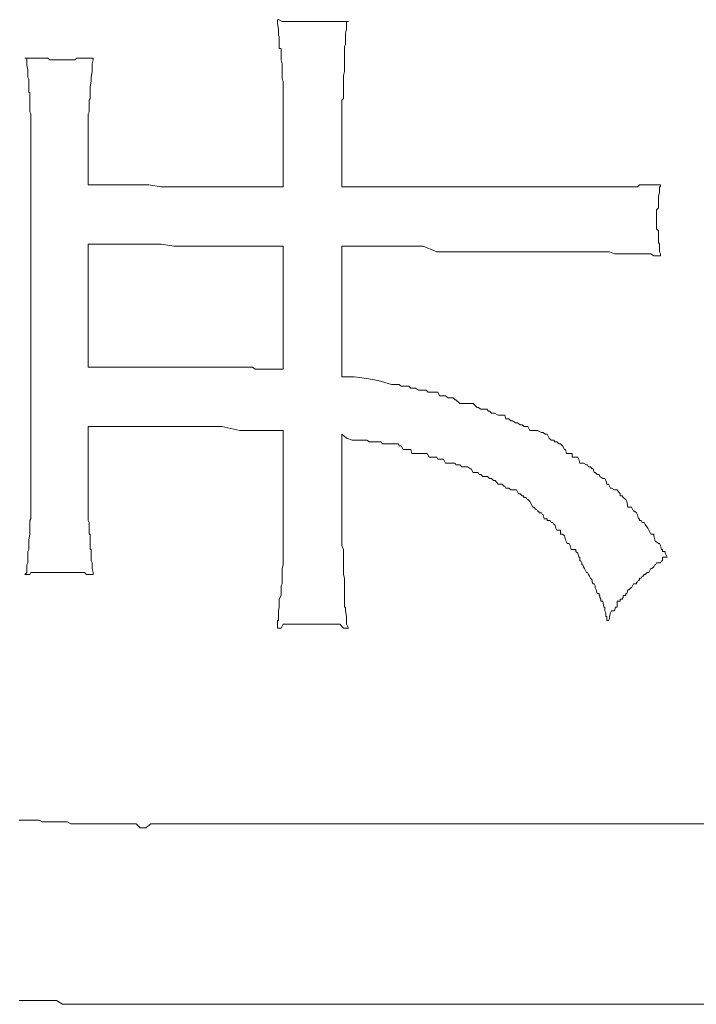
# Model space of a CAD drawing. Units: inches. Extents: x -797 to 1412, y -1307 to 265.
# Drawn here: x -631 to -628, y -509 to -505 of the extents above; entities that cross this region are included whole.
import ezdxf

# ---------------------------------------------------------------- set-up
doc = ezdxf.new("R2010")
doc.units = ezdxf.units.IN
doc.header["$MEASUREMENT"] = 0
doc.layers.add('图层 1', color=7, linetype='Continuous')

msp = doc.modelspace()

# ---------------------------------------------------------------- linework, layer by layer
at = {"layer": '图层 1', "color": 7, "lineweight": 9}
for points in [[(-630.0355, -504.7642), (-630.0312, -504.7642), (-630.0269, -504.7642), (-630.014, -504.7729), (-630.0097, -504.7729), (-630.0054, -504.7729), (-629.9967, -504.7729), (-629.9881, -504.7729), (-629.9795, -504.7729), (-629.9795, -504.7729), (-629.9666, -504.7729), (-629.9579, -504.7729), (-629.9536, -504.7729), (-629.9493, -504.7729), (-629.9364, -504.7729), (-629.9321, -504.7729), (-629.9278, -504.7729), (-629.9191, -504.7729), (-629.9105, -504.7729), (-629.9062, -504.7729), (-629.8933, -504.7729), (-629.889, -504.7729), (-629.8846, -504.7729), (-629.8803, -504.7729), (-629.876, -504.7729)], [(-630.0097, -505.1954), (-630.0097, -505.1868), (-630.0097, -505.1695), (-630.0097, -505.1695), (-630.0097, -505.1523), (-630.0097, -505.1437), (-630.0097, -505.135), (-630.0097, -505.1178), (-630.0097, -505.0919), (-630.0097, -505.0919), (-630.0097, -505.0747), (-630.0097, -505.0661), (-630.0097, -505.0402), (-630.014, -505.0316), (-630.014, -505.0229), (-630.014, -505.0229), (-630.014, -504.9971), (-630.014, -504.9884), (-630.014, -504.9798), (-630.014, -504.9626), (-630.0183, -504.9453), (-630.0183, -504.9367), (-630.0183, -504.9281), (-630.0183, -504.9195), (-630.0183, -504.8936), (-630.0269, -504.8936), (-630.0269, -504.885), (-630.0269, -504.8763), (-630.0269, -504.8418), (-630.0312, -504.8332), (-630.0312, -504.8246), (-630.0312, -504.816), (-630.0312, -504.8073), (-630.0355, -504.7815), (-630.0355, -504.7729), (-630.0355, -504.7642)], [(-629.876, -504.7729), (-629.8674, -504.7729), (-629.8588, -504.7729), (-629.8501, -504.7729), (-629.8415, -504.7729), (-629.8372, -504.7729), (-629.8286, -504.7729), (-629.8286, -504.7729), (-629.8243, -504.7729), (-629.8113, -504.7729), (-629.807, -504.7729), (-629.807, -504.7729), (-629.7941, -504.7729), (-629.7898, -504.7729), (-629.7855, -504.7729), (-629.7812, -504.7729), (-629.7682, -504.7729), (-629.7682, -504.7729), (-629.7596, -504.7729), (-629.7553, -504.7729), (-629.7467, -504.7729), (-629.7337, -504.7729), (-629.7337, -504.7729), (-629.7294, -504.7729), (-629.7165, -504.7729)], [(-629.7165, -504.7729), (-629.7251, -504.7729), (-629.7251, -504.7901), (-629.7251, -504.8073), (-629.7294, -504.8246), (-629.7294, -504.8332), (-629.7294, -504.8418), (-629.7294, -504.8763), (-629.7337, -504.885), (-629.7337, -504.8936), (-629.7337, -504.8936), (-629.7337, -504.9195), (-629.7337, -504.9281), (-629.7337, -504.9367), (-629.7337, -504.9626), (-629.7337, -504.9712), (-629.7337, -504.9884), (-629.7337, -504.9971), (-629.738, -505.0143), (-629.738, -505.0229), (-629.738, -505.0316), (-629.738, -505.0402), (-629.738, -505.0661), (-629.738, -505.0747), (-629.738, -505.0919), (-629.738, -505.1178), (-629.7467, -505.1264), (-629.7467, -505.1437), (-629.7467, -505.1523), (-629.7467, -505.1609), (-629.7467, -505.1695), (-629.7467, -505.1868), (-629.7467, -505.1954)], [(-631.1695, -504.9367), (-631.1566, -504.9367), (-631.1523, -504.9367), (-631.148, -504.9367), (-631.135, -504.9367), (-631.135, -504.9367), (-631.1264, -504.9367), (-631.1178, -504.9367), (-631.1092, -504.9367), (-631.1049, -504.9367), (-631.1006, -504.9367), (-631.0962, -504.9367), (-631.0919, -504.9367), (-631.0833, -504.9367), (-631.0747, -504.9367), (-631.0704, -504.9367), (-631.0661, -504.9367), (-631.0574, -504.9453), (-631.0531, -504.9453), (-631.0488, -504.9453), (-631.0445, -504.9453), (-631.0359, -504.9453), (-631.0316, -504.9453), (-631.0229, -504.9453), (-631.0143, -504.9453)], [(-631.1437, -505.342), (-631.1437, -505.3334), (-631.1437, -505.3161), (-631.1437, -505.2989), (-631.1437, -505.2816), (-631.1437, -505.2816), (-631.1437, -505.273), (-631.1437, -505.2558), (-631.1437, -505.2385), (-631.1437, -505.2299), (-631.1437, -505.2213), (-631.1437, -505.1954), (-631.1437, -505.1868), (-631.148, -505.1782), (-631.148, -505.1695), (-631.148, -505.1523), (-631.148, -505.1437), (-631.148, -505.135), (-631.148, -505.1178), (-631.148, -505.0919), (-631.1523, -505.0919), (-631.1523, -505.0747), (-631.1523, -505.0661), (-631.1523, -505.0402), (-631.1523, -505.0316), (-631.1566, -505.0229), (-631.1566, -505.0143), (-631.1566, -504.9971), (-631.1566, -504.9884), (-631.1609, -504.9712), (-631.1609, -504.9626), (-631.1609, -504.9367), (-631.1695, -504.9367)], [(-631.0143, -504.9453), (-631.0057, -504.9453), (-630.9971, -504.9453), (-630.9971, -504.9453), (-630.9884, -504.9453), (-630.9841, -504.9453), (-630.9798, -504.9453), (-630.9755, -504.9453), (-630.9712, -504.9453), (-630.9583, -504.9453), (-630.954, -504.9453), (-630.9496, -504.9453), (-630.9453, -504.9453), (-630.9367, -504.9367), (-630.9324, -504.9367), (-630.9281, -504.9367), (-630.9151, -504.9367), (-630.9108, -504.9367), (-630.9022, -504.9367), (-630.9022, -504.9367), (-630.8936, -504.9367), (-630.885, -504.9367), (-630.8807, -504.9367), (-630.872, -504.9367), (-630.8677, -504.9367), (-630.8634, -504.9367)], [(-630.8634, -504.9367), (-630.8634, -504.9453), (-630.8677, -504.9626), (-630.8677, -504.9798), (-630.8677, -504.9884), (-630.8677, -504.9971), (-630.872, -505.0229), (-630.872, -505.0316), (-630.872, -505.0316), (-630.872, -505.0402), (-630.8763, -505.0661), (-630.8763, -505.0747), (-630.8763, -505.0919), (-630.8763, -505.1178), (-630.8807, -505.1264), (-630.8807, -505.135), (-630.8807, -505.1437), (-630.8807, -505.1609), (-630.8807, -505.1695), (-630.8807, -505.1782), (-630.885, -505.1868), (-630.885, -505.2127), (-630.885, -505.2213), (-630.885, -505.2299), (-630.885, -505.2385), (-630.885, -505.2644), (-630.885, -505.273), (-630.885, -505.2816), (-630.885, -505.2816), (-630.885, -505.3075), (-630.885, -505.3161), (-630.885, -505.3334), (-630.885, -505.3593)], [(-630.0097, -505.1954), (-630.0097, -505.2816), (-630.0097, -505.3593), (-630.0097, -505.4282), (-630.0097, -505.5145)], [(-629.7467, -505.5145), (-629.7467, -505.4369), (-629.7467, -505.3593), (-629.7467, -505.2816), (-629.7467, -505.1954)], [(-631.1437, -505.342), (-631.1437, -506.8339)], [(-630.885, -505.5059), (-630.885, -505.4282), (-630.885, -505.3593)], [(-630.0097, -505.5145), (-630.0657, -505.5145), (-630.1175, -505.5145), (-630.1778, -505.5145), (-630.2339, -505.5145), (-630.2813, -505.5145), (-630.3374, -505.5145), (-630.3977, -505.5145), (-630.4538, -505.5145), (-630.5012, -505.5145), (-630.5573, -505.5145), (-630.6133, -505.5059), (-630.6694, -505.5059), (-630.7254, -505.5059), (-630.7815, -505.5059), (-630.8375, -505.5059), (-630.885, -505.5059)], [(-628.7808, -505.5145), (-628.7636, -505.5145), (-628.7463, -505.5145), (-628.7377, -505.5145), (-628.7205, -505.5145), (-628.7118, -505.5145), (-628.6817, -505.5145), (-628.673, -505.5145), (-628.6601, -505.5145), (-628.6429, -505.5145), (-628.6299, -505.5145), (-628.617, -505.5145), (-628.5997, -505.5145), (-628.5825, -505.5145), (-628.5652, -505.5145), (-628.5566, -505.5145), (-628.5437, -505.5145), (-628.5221, -505.5145), (-628.5092, -505.5145), (-628.4963, -505.5145), (-628.4704, -505.5145), (-628.4661, -505.5145), (-628.4488, -505.5145), (-628.4316, -505.5145), (-628.4186, -505.5145), (-628.41, -505.5059), (-628.3928, -505.5059), (-628.3755, -505.5059), (-628.3583, -505.5059), (-628.3453, -505.5059), (-628.3324, -505.5059), (-628.3152, -505.5059)], [(-628.7808, -505.5145), (-628.8369, -505.5145), (-628.9016, -505.5145), (-628.9619, -505.5145), (-629.018, -505.5145), (-629.0827, -505.5145), (-629.1387, -505.5145), (-629.2077, -505.5145), (-629.2637, -505.5145), (-629.3198, -505.5145), (-629.3802, -505.5145), (-629.4405, -505.5145), (-629.5009, -505.5145), (-629.5656, -505.5145), (-629.6259, -505.5145), (-629.6863, -505.5145), (-629.7467, -505.5145)], [(-628.3324, -505.6697), (-628.3324, -505.6697), (-628.3324, -505.6783), (-628.3324, -505.6869), (-628.3324, -505.6869), (-628.3324, -505.6956), (-628.3324, -505.6956), (-628.3324, -505.7042), (-628.3238, -505.7128), (-628.3238, -505.7128), (-628.3238, -505.7214), (-628.3238, -505.7301), (-628.3238, -505.7301), (-628.3238, -505.7473), (-628.3238, -505.7473), (-628.3238, -505.7559), (-628.3238, -505.7559), (-628.3238, -505.7646), (-628.3195, -505.7732), (-628.3195, -505.7732), (-628.3195, -505.7818), (-628.3195, -505.8077), (-628.3195, -505.8077), (-628.3152, -505.8163), (-628.3152, -505.8163), (-628.3152, -505.8249)], [(-630.885, -506.3251), (-630.885, -506.2475), (-630.885, -506.1785), (-630.885, -506.1095), (-630.885, -506.0578), (-630.885, -505.9715), (-630.885, -505.9198), (-630.885, -505.8508), (-630.885, -505.7732)], [(-630.885, -505.7732), (-630.8375, -505.7732), (-630.7815, -505.7732), (-630.7254, -505.7732), (-630.6694, -505.7732), (-630.6133, -505.7732), (-630.5573, -505.7732), (-630.5012, -505.7818), (-630.4538, -505.7818), (-630.3977, -505.7818), (-630.3374, -505.7818), (-630.2813, -505.7818), (-630.2339, -505.7818), (-630.1778, -505.7818), (-630.1175, -505.7818), (-630.0657, -505.7818), (-630.0097, -505.7818)], [(-630.0097, -505.7818), (-630.0097, -505.8594), (-630.0097, -505.9284), (-630.0097, -505.9801), (-630.0097, -506.0664), (-630.0097, -506.1267), (-630.0097, -506.2044), (-630.0097, -506.2733), (-630.0097, -506.3337)], [(-629.7467, -505.7818), (-629.6863, -505.7818), (-629.6259, -505.7818), (-629.5656, -505.7818), (-629.5009, -505.7818), (-629.4405, -505.7818), (-629.3802, -505.7818), (-629.3198, -505.8077), (-629.2637, -505.8077), (-629.2077, -505.8077), (-629.1387, -505.8077), (-629.0827, -505.8077), (-629.018, -505.8077), (-628.9619, -505.8077), (-628.9016, -505.8077), (-628.8369, -505.8077), (-628.7808, -505.8077)], [(-629.7467, -506.3682), (-629.7467, -506.2906), (-629.7467, -506.213), (-629.7467, -506.1526), (-629.7467, -506.0836), (-629.7467, -506.006), (-629.7467, -505.937), (-629.7467, -505.868), (-629.7467, -505.7818)], [(-628.3152, -505.8249), (-628.3324, -505.8249), (-628.3453, -505.8249), (-628.3583, -505.8163), (-628.3755, -505.8163), (-628.3928, -505.8163), (-628.41, -505.8163), (-628.4186, -505.8163), (-628.4316, -505.8163), (-628.4488, -505.8163), (-628.4661, -505.8163), (-628.4704, -505.8163), (-628.4963, -505.8163), (-628.5092, -505.8163), (-628.5221, -505.8163), (-628.5437, -505.8077), (-628.5566, -505.8077), (-628.5652, -505.8077), (-628.5825, -505.8077), (-628.5997, -505.8077), (-628.617, -505.8077), (-628.6299, -505.8077), (-628.6429, -505.8077), (-628.6601, -505.8077), (-628.673, -505.8077), (-628.6817, -505.8077), (-628.7118, -505.8077), (-628.7205, -505.8077), (-628.7377, -505.8077), (-628.7463, -505.8077), (-628.7636, -505.8077), (-628.7808, -505.8077)], [(-630.2641, -506.3251), (-630.3503, -506.3251), (-630.4236, -506.3251), (-630.5012, -506.3251), (-630.5831, -506.3251), (-630.6564, -506.3251), (-630.7297, -506.3251), (-630.8117, -506.3251), (-630.885, -506.3251)], [(-630.0097, -506.3337), (-630.0269, -506.3337), (-630.0355, -506.3337), (-630.0528, -506.3337), (-630.0614, -506.3337), (-630.0744, -506.3337), (-630.0873, -506.3337), (-630.1045, -506.3337), (-630.1175, -506.3337), (-630.1347, -506.3337), (-630.1477, -506.3251), (-630.1606, -506.3251), (-630.1778, -506.3251), (-630.1865, -506.3251), (-630.1994, -506.3251), (-630.2166, -506.3251), (-630.2339, -506.3251), (-630.2382, -506.3251), (-630.2554, -506.3251), (-630.2641, -506.3251)], [(-629.5225, -506.4027), (-629.5828, -506.3854), (-629.6346, -506.3768), (-629.6906, -506.3682), (-629.7467, -506.3682)], [(-628.8326, -506.6269), (-628.8412, -506.6183), (-628.8498, -506.6183), (-628.8671, -506.6097), (-628.8757, -506.6097), (-628.8843, -506.6097), (-628.8886, -506.6097), (-628.9016, -506.6097), (-628.9102, -506.5924), (-628.9274, -506.5924), (-628.9361, -506.5838), (-628.9447, -506.5838), (-628.9576, -506.5752), (-628.9662, -506.5752), (-628.9792, -506.5665), (-628.9878, -506.5665), (-628.9964, -506.5579), (-629.0094, -506.5579), (-629.0137, -506.5407), (-629.0266, -506.5407), (-629.0352, -506.5407), (-629.0438, -506.5407), (-629.0611, -506.532), (-629.074, -506.532), (-629.0827, -506.5234), (-629.087, -506.5234), (-629.0956, -506.5148), (-629.1128, -506.5148), (-629.1215, -506.5148), (-629.1344, -506.5062), (-629.1387, -506.5062), (-629.156, -506.4889), (-629.1646, -506.4889), (-629.1689, -506.4889), (-629.1861, -506.4889), (-629.1991, -506.4889), (-629.2077, -506.4889), (-629.2163, -506.4889), (-629.2336, -506.4717), (-629.2379, -506.4717), (-629.2465, -506.4631), (-629.2594, -506.4631), (-629.2681, -506.4631), (-629.281, -506.4544), (-629.2896, -506.4544), (-629.3069, -506.4544), (-629.3155, -506.4372), (-629.3241, -506.4372), (-629.3414, -506.4372), (-629.35, -506.4372), (-629.3586, -506.4372), (-629.3672, -506.4286), (-629.3802, -506.4286), (-629.3888, -506.4286), (-629.4017, -506.4286), (-629.4147, -506.4199), (-629.4276, -506.4199), (-629.4362, -506.4199), (-629.4448, -506.4113), (-629.4578, -506.4113), (-629.4707, -506.4113), (-629.4793, -506.4113), (-629.488, -506.4027), (-629.5009, -506.4027), (-629.5138, -506.4027), (-629.5225, -506.4027)], [(-630.885, -506.8511), (-630.885, -506.7735), (-630.885, -506.7304), (-630.885, -506.6528), (-630.885, -506.5924)], [(-630.885, -506.5924), (-630.803, -506.5924), (-630.7168, -506.5924), (-630.6349, -506.5924), (-630.5486, -506.5924), (-630.4667, -506.5924), (-630.3848, -506.5924), (-630.2856, -506.5924), (-630.2037, -506.6097)], [(-630.2037, -506.6097), (-630.1994, -506.6097), (-630.1865, -506.6097), (-630.1821, -506.6097), (-630.1735, -506.6097), (-630.1606, -506.6097), (-630.1477, -506.6097), (-630.1347, -506.6097), (-630.1261, -506.6097), (-630.1088, -506.6097), (-630.0873, -506.6097), (-630.083, -506.6097), (-630.07, -506.6097), (-630.0571, -506.6097), (-630.0485, -506.6097), (-630.0355, -506.6097), (-630.0097, -506.6097)], [(-630.0097, -506.6097), (-630.0097, -506.6614), (-630.0097, -506.7304), (-630.0097, -506.7735), (-630.0097, -506.8339), (-630.0097, -506.877), (-630.0097, -506.9546), (-630.0097, -507.015), (-630.0097, -507.0581)], [(-629.7467, -506.6269), (-629.7251, -506.6442), (-629.6992, -506.6528), (-629.6777, -506.6528), (-629.6561, -506.6528), (-629.6346, -506.6528), (-629.6216, -506.6614), (-629.6044, -506.6614), (-629.6001, -506.6614), (-629.5871, -506.6614), (-629.5699, -506.6614), (-629.5656, -506.67)], [(-629.7467, -507.0581), (-629.7467, -507.015), (-629.7467, -506.9632), (-629.7467, -506.9029), (-629.7467, -506.8597), (-629.7467, -506.7994), (-629.7467, -506.7563), (-629.7467, -506.6959), (-629.7467, -506.6269)], [(-628.285, -507.1788), (-628.2936, -507.1616), (-628.2936, -507.1529), (-628.3065, -507.1529), (-628.3065, -507.1443), (-628.3109, -507.1443), (-628.3152, -507.1271), (-628.3195, -507.1184), (-628.3238, -507.1184), (-628.3324, -507.1098), (-628.3367, -507.1098), (-628.341, -507.1012), (-628.3453, -507.0839), (-628.3453, -507.0753), (-628.354, -507.0753), (-628.3583, -507.0753), (-628.3669, -507.0581), (-628.3669, -507.0581), (-628.3712, -507.0495), (-628.3842, -507.0322), (-628.3885, -507.0236), (-628.3928, -507.0236), (-628.3971, -507.0236), (-628.4014, -507.015), (-628.41, -507.015), (-628.41, -507.0063), (-628.4143, -507.0063), (-628.4186, -506.9891), (-628.423, -506.9805), (-628.4316, -506.9718), (-628.4359, -506.9718), (-628.4402, -506.9632), (-628.4445, -506.9546), (-628.4575, -506.9546), (-628.4618, -506.9546), (-628.4661, -506.9287), (-628.4704, -506.9201), (-628.4704, -506.9201), (-628.4833, -506.9115), (-628.4876, -506.9029), (-628.4963, -506.9029), (-628.4963, -506.8942), (-628.5092, -506.877), (-628.5135, -506.877), (-628.5178, -506.877), (-628.5221, -506.877), (-628.5351, -506.8684), (-628.5394, -506.8684), (-628.5437, -506.8597), (-628.548, -506.8511), (-628.5566, -506.8511), (-628.5609, -506.8339), (-628.5652, -506.8252), (-628.5696, -506.8252), (-628.5739, -506.8252), (-628.5868, -506.8166), (-628.5911, -506.808), (-628.5997, -506.808), (-628.6084, -506.7994), (-628.6127, -506.7994), (-628.617, -506.7821), (-628.6213, -506.7821), (-628.6299, -506.7735), (-628.6385, -506.7735), (-628.6429, -506.7649), (-628.6472, -506.7649), (-628.6601, -506.7563), (-628.6644, -506.7563), (-628.673, -506.7563), (-628.6774, -506.7563), (-628.6817, -506.739), (-628.686, -506.7304), (-628.6946, -506.7304), (-628.7118, -506.7304), (-628.7118, -506.7131), (-628.7205, -506.7131), (-628.7248, -506.7131), (-628.7377, -506.7131), (-628.742, -506.6959), (-628.7463, -506.6959), (-628.755, -506.6786), (-628.7636, -506.67), (-628.7636, -506.67), (-628.7722, -506.67), (-628.7808, -506.6614), (-628.7895, -506.6614), (-628.7938, -506.6528), (-628.8024, -506.6528), (-628.8067, -506.6528), (-628.8153, -506.6442), (-628.8239, -506.6269), (-628.8326, -506.6269)], [(-628.9533, -506.8942), (-628.9619, -506.877), (-628.9662, -506.877), (-628.9705, -506.877), (-628.9835, -506.877), (-628.9878, -506.877), (-628.9964, -506.8684), (-629.0094, -506.8684), (-629.0137, -506.8597), (-629.018, -506.8597), (-629.0266, -506.8511), (-629.0352, -506.8511), (-629.0438, -506.8511), (-629.0568, -506.8339), (-629.0654, -506.8339), (-629.074, -506.8252), (-629.0827, -506.8252), (-629.0827, -506.8252), (-629.0913, -506.8166), (-629.1042, -506.8166), (-629.1128, -506.8166), (-629.1215, -506.808), (-629.1301, -506.808), (-629.1344, -506.7994), (-629.143, -506.7994), (-629.156, -506.7994), (-629.1646, -506.7821), (-629.1689, -506.7821), (-629.1818, -506.7735), (-629.1904, -506.7735), (-629.1991, -506.7735), (-629.2077, -506.7735), (-629.2163, -506.7649), (-629.2206, -506.7649), (-629.2336, -506.7649), (-629.2379, -506.7563), (-629.2465, -506.7563), (-629.2594, -506.7563), (-629.2681, -506.7563), (-629.2767, -506.7563), (-629.281, -506.7563), (-629.2896, -506.739), (-629.2982, -506.739), (-629.3155, -506.739), (-629.3198, -506.7304), (-629.3327, -506.7304), (-629.3414, -506.7304), (-629.35, -506.7304), (-629.3543, -506.7304), (-629.3629, -506.7131), (-629.3672, -506.7131), (-629.3802, -506.7131), (-629.3888, -506.7131), (-629.4017, -506.7131), (-629.4103, -506.7131), (-629.419, -506.7131), (-629.4319, -506.7131), (-629.4362, -506.6959), (-629.4448, -506.6959), (-629.4535, -506.6959), (-629.4621, -506.6959), (-629.4707, -506.6959), (-629.4793, -506.6786), (-629.488, -506.6786), (-629.4923, -506.67), (-629.5052, -506.67), (-629.5138, -506.67), (-629.5311, -506.67), (-629.5397, -506.67), (-629.544, -506.67), (-629.5569, -506.67), (-629.5656, -506.67)], [(-631.1695, -507.2564), (-631.1609, -507.2478), (-631.1609, -507.2305), (-631.1609, -507.2133), (-631.1566, -507.2047), (-631.1566, -507.1788), (-631.1566, -507.1788), (-631.1566, -507.1529), (-631.1523, -507.1443), (-631.1523, -507.1443), (-631.1523, -507.1184), (-631.1523, -507.1098), (-631.1523, -507.1012), (-631.148, -507.0753), (-631.148, -507.0753), (-631.148, -507.0581), (-631.148, -507.0495), (-631.148, -507.0236), (-631.148, -507.0236), (-631.148, -507.015), (-631.1437, -507.0063), (-631.1437, -506.9805), (-631.1437, -506.9718), (-631.1437, -506.9632), (-631.1437, -506.9546), (-631.1437, -506.9201), (-631.1437, -506.9115), (-631.1437, -506.9029), (-631.1437, -506.877), (-631.1437, -506.877), (-631.1437, -506.8684), (-631.1437, -506.8597), (-631.1437, -506.8339)], [(-630.885, -506.8511), (-630.885, -506.8597), (-630.885, -506.8684), (-630.885, -506.877), (-630.885, -506.8942), (-630.885, -506.9029), (-630.885, -506.9115), (-630.885, -506.9287), (-630.885, -506.9546), (-630.885, -506.9632), (-630.885, -506.9718), (-630.885, -506.9891), (-630.885, -507.0063), (-630.885, -507.015), (-630.8807, -507.0236), (-630.8807, -507.0322), (-630.8807, -507.0495), (-630.8807, -507.0581), (-630.8807, -507.0753), (-630.8763, -507.0753), (-630.8763, -507.1012), (-630.8763, -507.1184), (-630.8763, -507.1184), (-630.8763, -507.1443), (-630.872, -507.1443), (-630.872, -507.1616), (-630.872, -507.1788), (-630.872, -507.1961), (-630.8677, -507.2047), (-630.8677, -507.2133), (-630.8677, -507.2305), (-630.8634, -507.2478), (-630.8634, -507.2564)], [(-630.0355, -507.4979), (-630.0355, -507.4806), (-630.0355, -507.4634), (-630.0312, -507.4634), (-630.0312, -507.4461), (-630.0312, -507.4289), (-630.0312, -507.4203), (-630.0269, -507.403), (-630.0269, -507.403), (-630.0269, -507.3771), (-630.0269, -507.3685), (-630.0183, -507.3513), (-630.0183, -507.3427), (-630.0183, -507.3254), (-630.0183, -507.3168), (-630.0183, -507.3082), (-630.014, -507.2995), (-630.014, -507.2909), (-630.014, -507.2737), (-630.014, -507.265), (-630.014, -507.2564), (-630.014, -507.2478), (-630.014, -507.2305), (-630.0097, -507.2133), (-630.0097, -507.2047), (-630.0097, -507.1961), (-630.0097, -507.1788), (-630.0097, -507.1616), (-630.0097, -507.1443), (-630.0097, -507.1443), (-630.0097, -507.1271), (-630.0097, -507.1184), (-630.0097, -507.1098), (-630.0097, -507.0839), (-630.0097, -507.0753), (-630.0097, -507.0581)], [(-629.7467, -507.0581), (-629.7467, -507.0753), (-629.7467, -507.1012), (-629.7467, -507.1098), (-629.7467, -507.1184), (-629.7467, -507.1271), (-629.738, -507.1443), (-629.738, -507.1529), (-629.738, -507.1788), (-629.738, -507.1961), (-629.738, -507.2047), (-629.738, -507.2133), (-629.738, -507.2305), (-629.738, -507.2478), (-629.738, -507.2564), (-629.7337, -507.2737), (-629.7337, -507.2823), (-629.7337, -507.2995), (-629.7337, -507.2995), (-629.7337, -507.3168), (-629.7337, -507.3254), (-629.7337, -507.3427), (-629.7337, -507.3599), (-629.7337, -507.3685), (-629.7337, -507.403), (-629.7294, -507.403), (-629.7294, -507.4203), (-629.7294, -507.4203), (-629.7251, -507.4461), (-629.7251, -507.4634), (-629.7251, -507.4634), (-629.7251, -507.4806), (-629.7165, -507.4979)], [(-628.285, -507.1788), (-628.2936, -507.1788), (-628.3065, -507.1788), (-628.3065, -507.1961), (-628.3109, -507.1961), (-628.3152, -507.2047), (-628.3195, -507.2047), (-628.3324, -507.2047), (-628.3367, -507.2133), (-628.341, -507.2133), (-628.3453, -507.2219), (-628.3453, -507.2219), (-628.354, -507.2305), (-628.3583, -507.2305), (-628.3669, -507.2478), (-628.3669, -507.2478), (-628.3755, -507.2478), (-628.3842, -507.2564), (-628.3885, -507.2564), (-628.3928, -507.265), (-628.3971, -507.265), (-628.4014, -507.2737), (-628.41, -507.2737), (-628.41, -507.2823), (-628.4143, -507.2823), (-628.4186, -507.2909), (-628.423, -507.2909), (-628.423, -507.2995), (-628.4316, -507.2995), (-628.4359, -507.2995), (-628.4402, -507.3082), (-628.4445, -507.3168), (-628.4488, -507.3168), (-628.4575, -507.3254), (-628.4618, -507.3254), (-628.4661, -507.3427), (-628.4704, -507.3427), (-628.4704, -507.3427), (-628.4704, -507.3513), (-628.4833, -507.3513), (-628.4833, -507.3599), (-628.4876, -507.3685), (-628.4963, -507.3685), (-628.4963, -507.3771), (-628.5092, -507.3771), (-628.5092, -507.403), (-628.5135, -507.403), (-628.5178, -507.403), (-628.5178, -507.403), (-628.5221, -507.4203), (-628.5264, -507.4203), (-628.5351, -507.4203), (-628.5394, -507.4289), (-628.5394, -507.4289), (-628.5437, -507.4461), (-628.5437, -507.4548), (-628.548, -507.4634), (-628.5566, -507.4634)], [(-631.0143, -507.2478), (-631.0273, -507.2478), (-631.0316, -507.2478), (-631.0445, -507.2478), (-631.0488, -507.2478), (-631.0531, -507.2478), (-631.0617, -507.2478), (-631.0704, -507.2478), (-631.0747, -507.2478), (-631.0833, -507.2478), (-631.0962, -507.2478), (-631.1006, -507.2478), (-631.1049, -507.2478), (-631.1178, -507.2478), (-631.1221, -507.2478), (-631.135, -507.2478), (-631.1437, -507.2478), (-631.148, -507.2564), (-631.1566, -507.2564), (-631.1695, -507.2564)], [(-630.8634, -507.2564), (-630.872, -507.2564), (-630.8763, -507.2564), (-630.885, -507.2564), (-630.8936, -507.2564), (-630.9022, -507.2478), (-630.9108, -507.2478), (-630.9238, -507.2478), (-630.9324, -507.2478), (-630.9367, -507.2478), (-630.9453, -507.2478), (-630.954, -507.2478), (-630.9583, -507.2478), (-630.9712, -507.2478), (-630.9798, -507.2478), (-630.9841, -507.2478), (-630.9884, -507.2478), (-630.9971, -507.2478), (-631.0014, -507.2478), (-631.0143, -507.2478)], [(-629.8717, -507.4806), (-629.8803, -507.4806), (-629.889, -507.4806), (-629.8933, -507.4806), (-629.9062, -507.4806), (-629.9191, -507.4806), (-629.9278, -507.4806), (-629.9321, -507.4806), (-629.9407, -507.4806), (-629.9536, -507.4806), (-629.9623, -507.4806), (-629.9795, -507.4806), (-629.9795, -507.4806), (-629.9924, -507.4806), (-630.0054, -507.4806), (-630.0097, -507.4806), (-630.0183, -507.4979), (-630.0269, -507.4979), (-630.0355, -507.4979)], [(-629.7165, -507.4979), (-629.7294, -507.4979), (-629.7337, -507.4979), (-629.738, -507.4979), (-629.7553, -507.4806), (-629.7639, -507.4806), (-629.7682, -507.4806), (-629.7812, -507.4806), (-629.7855, -507.4806), (-629.7898, -507.4806), (-629.8027, -507.4806), (-629.807, -507.4806), (-629.8157, -507.4806), (-629.8243, -507.4806), (-629.8286, -507.4806), (-629.8372, -507.4806), (-629.8415, -507.4806), (-629.8545, -507.4806), (-629.8674, -507.4806), (-629.8717, -507.4806)], [(-631.1954, -508.3602), (-631.1739, -508.3602), (-631.1566, -508.3602), (-631.1437, -508.3602), (-631.1221, -508.3602), (-631.1049, -508.3602), (-631.0919, -508.3688), (-631.0747, -508.3688), (-631.0574, -508.3688), (-631.0445, -508.3688), (-631.0316, -508.3688), (-631.0057, -508.3688), (-630.9971, -508.3688), (-630.9798, -508.3688), (-630.9626, -508.3775), (-630.9453, -508.3775), (-630.9324, -508.3775), (-630.9108, -508.3775), (-630.8936, -508.3775), (-630.8807, -508.3775), (-630.8634, -508.3775), (-630.8505, -508.3775), (-630.8332, -508.3775), (-630.8203, -508.3775), (-630.803, -508.3775), (-630.7815, -508.3775), (-630.7729, -508.3775), (-630.7513, -508.3775), (-630.7341, -508.3775), (-630.7168, -508.3775), (-630.7039, -508.3775), (-630.6866, -508.3775), (-630.6694, -508.3775), (-630.6521, -508.3947), (-630.6349, -508.3947), (-630.6263, -508.3947), (-630.6047, -508.3775), (-630.5918, -508.3775), (-630.5788, -508.3775), (-630.5573, -508.3775), (-630.5357, -508.3775), (-630.5271, -508.3775), (-630.5055, -508.3775), (-630.4969, -508.3775), (-630.4797, -508.3775), (-630.4624, -508.3775)], [(-626.0213, -508.3775), (-630.4624, -508.3775)], [(-631.1954, -509.1708), (-631.1739, -509.1708), (-631.1523, -509.1708), (-631.135, -509.1708), (-631.1092, -509.1708), (-631.0962, -509.1708), (-631.0747, -509.1708), (-631.0574, -509.1708), (-631.0445, -509.1708), (-631.0273, -509.1708), (-631.0014, -509.1881), (-630.9841, -509.1881), (-630.9712, -509.1881), (-630.9496, -509.1881), (-630.9324, -509.1881), (-630.9108, -509.1881), (-630.8936, -509.1881), (-630.872, -509.1881), (-630.8548, -509.1881), (-630.8375, -509.1881), (-630.8203, -509.1881), (-630.803, -509.1881), (-630.7815, -509.1881), (-630.7685, -509.1881), (-630.747, -509.1881), (-630.7297, -509.1881)], [(-629.7639, -509.1881), (-630.7297, -509.1881)], [(-629.7639, -509.1881), (-626.7241, -509.1881)]]:
    msp.add_lwpolyline(points, dxfattribs=at)
for points, knots in [([(-628.3152, -505.5059), (-628.3152, -505.5059), (-628.3152, -505.5059), (-628.3152, -505.5059), (-628.3152, -505.5059), (-628.3152, -505.5145), (-628.3152, -505.5145), (-628.3152, -505.5145), (-628.3195, -505.5145), (-628.3195, -505.5145), (-628.3195, -505.5145), (-628.3195, -505.5231), (-628.3195, -505.5231), (-628.3195, -505.5231), (-628.3195, -505.5317), (-628.3195, -505.5317), (-628.3195, -505.5317), (-628.3195, -505.5403), (-628.3195, -505.5403), (-628.3195, -505.5403), (-628.3195, -505.5403), (-628.3195, -505.5403), (-628.3195, -505.5403), (-628.3238, -505.5576), (-628.3238, -505.5576), (-628.3238, -505.5576), (-628.3238, -505.5576), (-628.3238, -505.5576), (-628.3238, -505.5576), (-628.3238, -505.5576), (-628.3238, -505.5576), (-628.3238, -505.5576), (-628.3238, -505.5748), (-628.3238, -505.5748), (-628.3238, -505.5748), (-628.3238, -505.5748), (-628.3238, -505.5748), (-628.3238, -505.5748), (-628.3238, -505.5835), (-628.3238, -505.5835), (-628.3238, -505.5835), (-628.3238, -505.5921), (-628.3238, -505.5921), (-628.3238, -505.5921), (-628.3238, -505.6093), (-628.3238, -505.6093), (-628.3238, -505.6093), (-628.3238, -505.6093), (-628.3238, -505.6093), (-628.3238, -505.6093), (-628.3324, -505.618), (-628.3324, -505.618), (-628.3324, -505.618), (-628.3324, -505.6266), (-628.3324, -505.6266), (-628.3324, -505.6266), (-628.3324, -505.6352), (-628.3324, -505.6352), (-628.3324, -505.6352), (-628.3324, -505.6352), (-628.3324, -505.6352), (-628.3324, -505.6352), (-628.3324, -505.6438), (-628.3324, -505.6438), (-628.3324, -505.6438), (-628.3324, -505.6438), (-628.3324, -505.6438), (-628.3324, -505.6438), (-628.3324, -505.6611), (-628.3324, -505.6611), (-628.3324, -505.6611), (-628.3324, -505.6697), (-628.3324, -505.6697)], [0, 0, 0, 0, 1, 1, 1, 2, 2, 2, 3, 3, 3, 4, 4, 4, 5, 5, 5, 6, 6, 6, 7, 7, 7, 8, 8, 8, 9, 9, 9, 10, 10, 10, 11, 11, 11, 12, 12, 12, 13, 13, 13, 14, 14, 14, 15, 15, 15, 16, 16, 16, 17, 17, 17, 18, 18, 18, 19, 19, 19, 20, 20, 20, 21, 21, 21, 22, 22, 22, 23, 23, 23, 24, 24, 24, 24]), ([(-628.5566, -507.4634), (-628.5566, -507.4634), (-628.5566, -507.4634), (-628.5566, -507.4634), (-628.5566, -507.4634), (-628.5566, -507.4461), (-628.5566, -507.4461), (-628.5566, -507.4461), (-628.5609, -507.4461), (-628.5609, -507.4461), (-628.5609, -507.4461), (-628.5609, -507.4289), (-628.5609, -507.4289), (-628.5609, -507.4289), (-628.5652, -507.4203), (-628.5652, -507.4203), (-628.5652, -507.4203), (-628.5652, -507.4203), (-628.5652, -507.4203), (-628.5652, -507.4203), (-628.5652, -507.4203), (-628.5652, -507.4203), (-628.5652, -507.4203), (-628.5652, -507.403), (-628.5652, -507.403), (-628.5652, -507.403), (-628.5696, -507.403), (-628.5696, -507.403), (-628.5696, -507.403), (-628.5696, -507.403), (-628.5696, -507.403), (-628.5696, -507.403), (-628.5739, -507.3771), (-628.5739, -507.3771), (-628.5739, -507.3771), (-628.5825, -507.3771), (-628.5825, -507.3771), (-628.5825, -507.3771), (-628.5825, -507.3685), (-628.5825, -507.3685), (-628.5825, -507.3685), (-628.5868, -507.3599), (-628.5868, -507.3599), (-628.5868, -507.3599), (-628.5868, -507.3513), (-628.5868, -507.3513), (-628.5868, -507.3513), (-628.5911, -507.3513), (-628.5911, -507.3513), (-628.5911, -507.3513), (-628.5911, -507.3427), (-628.5911, -507.3427), (-628.5911, -507.3427), (-628.5997, -507.3427), (-628.5997, -507.3427), (-628.5997, -507.3427), (-628.6041, -507.3254), (-628.6041, -507.3254), (-628.6041, -507.3254), (-628.6041, -507.3254), (-628.6041, -507.3254), (-628.6041, -507.3254), (-628.6084, -507.3168), (-628.6084, -507.3168), (-628.6084, -507.3168), (-628.6084, -507.3082), (-628.6084, -507.3082), (-628.6084, -507.3082), (-628.6127, -507.2995), (-628.6127, -507.2995), (-628.6127, -507.2995), (-628.617, -507.2995), (-628.617, -507.2995), (-628.617, -507.2995), (-628.617, -507.2995), (-628.617, -507.2995), (-628.617, -507.2995), (-628.6213, -507.2909), (-628.6213, -507.2909), (-628.6213, -507.2909), (-628.6213, -507.2823), (-628.6213, -507.2823), (-628.6213, -507.2823), (-628.6213, -507.2823), (-628.6213, -507.2823), (-628.6213, -507.2823), (-628.6299, -507.2737), (-628.6299, -507.2737), (-628.6299, -507.2737), (-628.6342, -507.265), (-628.6342, -507.265), (-628.6342, -507.265), (-628.6385, -507.2564), (-628.6385, -507.2564), (-628.6385, -507.2564), (-628.6385, -507.2564), (-628.6385, -507.2564), (-628.6385, -507.2564), (-628.6429, -507.2478), (-628.6429, -507.2478), (-628.6429, -507.2478), (-628.6472, -507.2478), (-628.6472, -507.2478), (-628.6472, -507.2478), (-628.6558, -507.2305), (-628.6558, -507.2305), (-628.6558, -507.2305), (-628.6558, -507.2305), (-628.6558, -507.2305), (-628.6558, -507.2305), (-628.6601, -507.2219), (-628.6601, -507.2219), (-628.6601, -507.2219), (-628.6644, -507.2133), (-628.6644, -507.2133), (-628.6644, -507.2133), (-628.6687, -507.2133), (-628.6687, -507.2133), (-628.6687, -507.2133), (-628.6687, -507.2047), (-628.6687, -507.2047), (-628.6687, -507.2047), (-628.673, -507.1961), (-628.673, -507.1961), (-628.673, -507.1961), (-628.6774, -507.1961), (-628.6774, -507.1961), (-628.6774, -507.1961), (-628.6774, -507.1788), (-628.6774, -507.1788), (-628.6774, -507.1788), (-628.6817, -507.1788), (-628.6817, -507.1788), (-628.6817, -507.1788), (-628.686, -507.1616), (-628.686, -507.1616), (-628.686, -507.1616), (-628.686, -507.1616), (-628.686, -507.1616), (-628.686, -507.1616), (-628.6946, -507.1529), (-628.6946, -507.1529), (-628.6946, -507.1529), (-628.6946, -507.1443), (-628.6946, -507.1443), (-628.6946, -507.1443), (-628.7118, -507.1443), (-628.7118, -507.1443), (-628.7118, -507.1443), (-628.7118, -507.1443), (-628.7118, -507.1443), (-628.7118, -507.1443), (-628.7162, -507.1443), (-628.7162, -507.1443), (-628.7162, -507.1443), (-628.7205, -507.1271), (-628.7205, -507.1271), (-628.7205, -507.1271), (-628.7248, -507.1184), (-628.7248, -507.1184), (-628.7248, -507.1184), (-628.7248, -507.1184), (-628.7248, -507.1184), (-628.7248, -507.1184), (-628.7334, -507.1184), (-628.7334, -507.1184), (-628.7334, -507.1184), (-628.7377, -507.1098), (-628.7377, -507.1098), (-628.7377, -507.1098), (-628.742, -507.1012), (-628.742, -507.1012), (-628.742, -507.1012), (-628.742, -507.1012), (-628.742, -507.1012), (-628.742, -507.1012), (-628.7463, -507.0839), (-628.7463, -507.0839), (-628.7463, -507.0839), (-628.755, -507.0753), (-628.755, -507.0753), (-628.755, -507.0753), (-628.7593, -507.0753), (-628.7593, -507.0753), (-628.7593, -507.0753), (-628.7636, -507.0753), (-628.7636, -507.0753), (-628.7636, -507.0753), (-628.7636, -507.0581), (-628.7636, -507.0581), (-628.7636, -507.0581), (-628.7679, -507.0581), (-628.7679, -507.0581), (-628.7679, -507.0581), (-628.7722, -507.0581), (-628.7722, -507.0581), (-628.7722, -507.0581), (-628.7808, -507.0581), (-628.7808, -507.0581), (-628.7808, -507.0581), (-628.7851, -507.0495), (-628.7851, -507.0495), (-628.7851, -507.0495), (-628.7895, -507.0322), (-628.7895, -507.0322), (-628.7895, -507.0322), (-628.7938, -507.0322), (-628.7938, -507.0322), (-628.7938, -507.0322), (-628.7981, -507.0236), (-628.7981, -507.0236), (-628.7981, -507.0236), (-628.8024, -507.0236), (-628.8024, -507.0236), (-628.8024, -507.0236), (-628.8067, -507.0236), (-628.8067, -507.0236), (-628.8067, -507.0236), (-628.811, -507.015), (-628.811, -507.015), (-628.811, -507.015), (-628.8153, -507.015), (-628.8153, -507.015), (-628.8153, -507.015), (-628.8239, -507.015), (-628.8239, -507.015), (-628.8239, -507.015), (-628.8239, -507.0063), (-628.8239, -507.0063), (-628.8239, -507.0063), (-628.8369, -507.0063), (-628.8369, -507.0063), (-628.8369, -507.0063), (-628.8412, -506.9891), (-628.8412, -506.9891), (-628.8412, -506.9891), (-628.8455, -506.9891), (-628.8455, -506.9891), (-628.8455, -506.9891), (-628.8498, -506.9805), (-628.8498, -506.9805), (-628.8498, -506.9805), (-628.8584, -506.9805), (-628.8584, -506.9805), (-628.8584, -506.9805), (-628.8628, -506.9718), (-628.8628, -506.9718), (-628.8628, -506.9718), (-628.8671, -506.9718), (-628.8671, -506.9718), (-628.8671, -506.9718), (-628.8714, -506.9632), (-628.8714, -506.9632), (-628.8714, -506.9632), (-628.8757, -506.9632), (-628.8757, -506.9632), (-628.8757, -506.9632), (-628.8843, -506.9546), (-628.8843, -506.9546), (-628.8843, -506.9546), (-628.8843, -506.9546), (-628.8843, -506.9546), (-628.8843, -506.9546), (-628.8886, -506.9546), (-628.8886, -506.9546), (-628.8886, -506.9546), (-628.9016, -506.9287), (-628.9016, -506.9287), (-628.9016, -506.9287), (-628.9016, -506.9287), (-628.9016, -506.9287), (-628.9016, -506.9287), (-628.9102, -506.9201), (-628.9102, -506.9201), (-628.9102, -506.9201), (-628.9145, -506.9201), (-628.9145, -506.9201), (-628.9145, -506.9201), (-628.9188, -506.9115), (-628.9188, -506.9115), (-628.9188, -506.9115), (-628.9274, -506.9115), (-628.9274, -506.9115), (-628.9274, -506.9115), (-628.9317, -506.9029), (-628.9317, -506.9029), (-628.9317, -506.9029), (-628.9361, -506.9029), (-628.9361, -506.9029), (-628.9361, -506.9029), (-628.9447, -506.8942), (-628.9447, -506.8942), (-628.9447, -506.8942), (-628.9533, -506.8942), (-628.9533, -506.8942)], [0, 0, 0, 0, 1, 1, 1, 2, 2, 2, 3, 3, 3, 4, 4, 4, 5, 5, 5, 6, 6, 6, 7, 7, 7, 8, 8, 8, 9, 9, 9, 10, 10, 10, 11, 11, 11, 12, 12, 12, 13, 13, 13, 14, 14, 14, 15, 15, 15, 16, 16, 16, 17, 17, 17, 18, 18, 18, 19, 19, 19, 20, 20, 20, 21, 21, 21, 22, 22, 22, 23, 23, 23, 24, 24, 24, 25, 25, 25, 26, 26, 26, 27, 27, 27, 28, 28, 28, 29, 29, 29, 30, 30, 30, 31, 31, 31, 32, 32, 32, 33, 33, 33, 34, 34, 34, 35, 35, 35, 36, 36, 36, 37, 37, 37, 38, 38, 38, 39, 39, 39, 40, 40, 40, 41, 41, 41, 42, 42, 42, 43, 43, 43, 44, 44, 44, 45, 45, 45, 46, 46, 46, 47, 47, 47, 48, 48, 48, 49, 49, 49, 50, 50, 50, 51, 51, 51, 52, 52, 52, 53, 53, 53, 54, 54, 54, 55, 55, 55, 56, 56, 56, 57, 57, 57, 58, 58, 58, 59, 59, 59, 60, 60, 60, 61, 61, 61, 62, 62, 62, 63, 63, 63, 64, 64, 64, 65, 65, 65, 66, 66, 66, 67, 67, 67, 68, 68, 68, 69, 69, 69, 70, 70, 70, 71, 71, 71, 72, 72, 72, 73, 73, 73, 74, 74, 74, 75, 75, 75, 76, 76, 76, 77, 77, 77, 78, 78, 78, 79, 79, 79, 80, 80, 80, 81, 81, 81, 82, 82, 82, 83, 83, 83, 84, 84, 84, 85, 85, 85, 86, 86, 86, 87, 87, 87, 88, 88, 88, 89, 89, 89, 90, 90, 90, 91, 91, 91, 92, 92, 92, 93, 93, 93, 94, 94, 94, 95, 95, 95, 96, 96, 96, 97, 97, 97, 98, 98, 98, 98])]:
    msp.add_open_spline(points, degree=3, knots=knots, dxfattribs=at)

doc.saveas('drawing.dxf')
